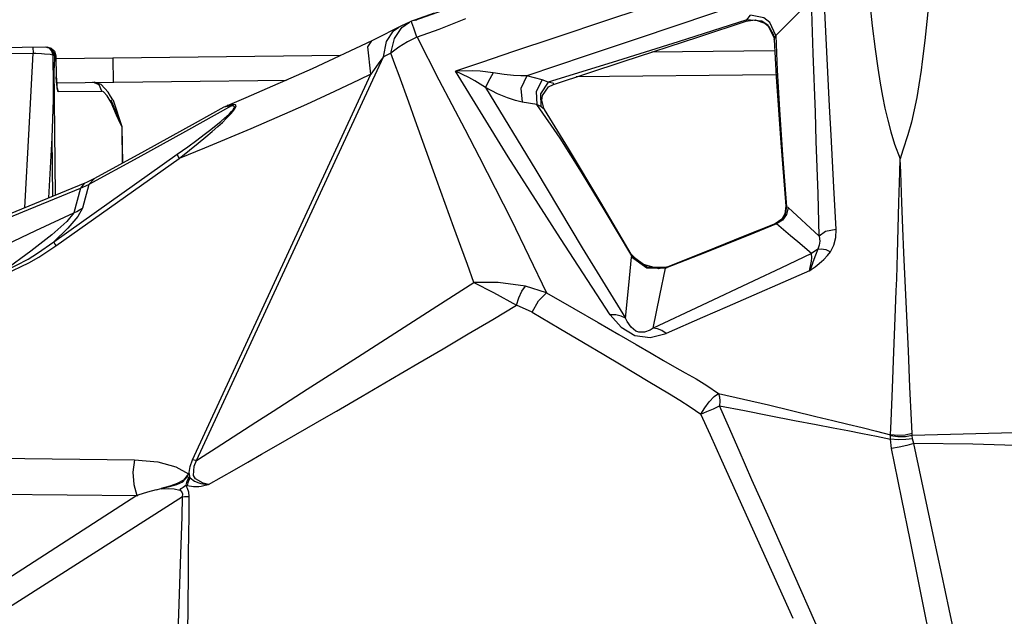
# Model space of a CAD drawing. Units: millimetres. Extents: x 123910 to 142833, y 3688 to 16291.
# Drawn here: x 134358 to 134687, y 9279 to 9478 of the extents above; entities that cross this region are included whole.
import ezdxf

# ---------------------------------------------------------------- set-up
doc = ezdxf.new("R2010")
doc.units = ezdxf.units.MM
doc.layers.add('DEFAULT', color=7, linetype='Continuous')
doc.layers.add('DiKom', color=7, linetype='Continuous')

# ---------------------------------------------------------------- blocks, each defined once
blk = doc.blocks.new('RC-20301')
at = {"layer": 'DiKom', "color": 7, "linetype": 'Continuous'}
for p, q in [((153176.08, 9449.12), (153174.18, 9486.22)), ((153037.54, 9477.95), (153048.82, 9481.93)), ((153043.8, 9480.28), (153037.26, 9477.92)), ((153148.45, 9478.04), (153149.58, 9479.61)), ((153032.95, 9476.03), (153032.02, 9475.58)), ((153032.02, 9475.58), (153032.03, 9475.59)), ((153035.62, 9477.26), (153032.95, 9476.03)), ((153033, 9475.45), (153035.6, 9477.25)), ((153036.32, 9477.55), (153035.6, 9477.25)), ((153035.6, 9477.25), (153035.61, 9477.26)), ((153037.24, 9477.92), (153036.32, 9477.55)), ((153036.41, 9477.05), (153036.32, 9477.55)), ((153037.24, 9477.92), (153037.26, 9477.92)), ((153037.26, 9477.92), (153037.54, 9477.95)), ((153037.54, 9477.95), (153038.06, 9478.08)), ((153148.06, 9477.54), (153151.17, 9478.05)), ((153148.56, 9477.72), (153148.06, 9477.54)), ((153153.47, 9477.61), (153148.45, 9478.04)), ((153155.58, 9476.16), (153153.47, 9477.61)), ((153157.62, 9471.76), (153155.58, 9476.16)), ((153157.32, 9473.04), (153157.56, 9471.47)), ((153157.62, 9471.76), (153158.14, 9472.83)), ((152777.27, 9467.45), (152914.3, 9468.97)), ((152909.71, 9468.92), (152909.73, 9466.85)), ((153022.96, 9471.02), (153022.97, 9471.02)), ((152867.35, 9466.41), (152909.73, 9466.85)), ((152909.73, 9466.85), (152910.66, 9466.83)), ((152913.54, 9466.69), (152915.49, 9466.5)), ((152915.49, 9466.5), (152916.31, 9466.38)), ((152915.88, 9467.7), (152916.31, 9466.38)), ((152916.58, 9466.26), (152916.31, 9466.38)), ((152916.31, 9466.38), (152916.35, 9463.45)), ((152916.44, 9467.49), (152916.86, 9466)), ((152916.86, 9466), (152916.81, 9462.03)), ((152916.86, 9466), (152917.32, 9466)), ((152916.89, 9467.51), (152917.32, 9466)), ((152917.33, 9466.05), (152917.32, 9466)), ((152917.32, 9466), (152917.51, 9458.96)), ((152917.33, 9466.05), (152917.52, 9459.01)), ((153012.45, 9466.06), (152917.45, 9465.01)), ((152936.63, 9457.22), (152936.54, 9465.22)), ((152964.43, 9330.66), (153026.86, 9465.64)), ((153029.41, 9466.83), (153026.86, 9465.64)), ((153157.6, 9467.67), (153116.64, 9467.21)), ((152916.35, 9463.45), (152916.41, 9458.91)), ((152917.28, 9419.42), (152916.81, 9462.03)), ((153103.38, 9463.79), (153081.96, 9457.22)), ((152916.41, 9458.91), (152916.48, 9454.97)), ((152917.52, 9459.01), (152917.51, 9458.96)), ((152917.59, 9457.29), (152917.52, 9459.01)), ((152963.09, 9330.94), (153022.71, 9459.86)), ((153080.02, 9458), (153074.89, 9459.34)), ((153158.15, 9459.67), (153091.38, 9458.93)), ((152917.75, 9455.55), (152917.59, 9457.29)), ((152917.62, 9457.01), (152994.45, 9457.86)), ((152917.64, 9456.38), (152917.72, 9455.52)), ((152917.68, 9455.51), (152918.09, 9454.01)), ((152917.72, 9455.52), (152917.95, 9454.21)), ((152917.82, 9455.09), (152917.75, 9455.55)), ((152932.53, 9456.4), (152930.18, 9457.15)), ((153081.96, 9457.22), (153080.02, 9458)), ((153082.11, 9455.57), (153083.74, 9456.43)), ((152916.48, 9454.97), (152916.55, 9451.26)), ((152917.95, 9454.21), (152918.09, 9454.01)), ((152918.09, 9454.01), (152932.69, 9454.17)), ((152933.32, 9453.99), (152932.69, 9454.17)), ((152980.92, 9451.94), (152974.64, 9449.32)), ((152916.17, 9438.62), (152916.55, 9451.26)), ((152939.52, 9442.25), (152935.89, 9451.19)), ((152936.61, 9451.03), (152936.32, 9451.38)), ((152936.32, 9451.37), (152936.37, 9451.29)), ((152937.66, 9446.2), (152936.43, 9449.07)), ((152939.58, 9442.25), (152936.61, 9451.03)), ((152973.55, 9448.8), (152963.96, 9443.47)), ((152974.64, 9449.32), (152973.55, 9448.8)), ((152976.07, 9449.23), (152973.55, 9448.8)), ((152976.72, 9449.74), (152974.65, 9449.33)), ((152976.49, 9449.59), (152976.72, 9449.74)), ((153078.2, 9449.73), (153073.23, 9450.55)), ((153079.48, 9449.02), (153078.2, 9449.73)), ((153085.94, 9438.46), (153078.2, 9449.73)), ((153080.72, 9448.02), (153079.48, 9449.02)), ((153080.47, 9448.45), (153079.87, 9451.16)), ((152938.9, 9443.45), (152937.66, 9446.2)), ((153080.73, 9448.01), (153080.47, 9448.45)), ((152939.52, 9442.25), (152938.9, 9443.45)), ((152939.52, 9442.25), (152939.58, 9442.25)), ((152939.65, 9430.08), (152939.52, 9442.25)), ((152939.71, 9430.11), (152939.58, 9442.25)), ((152915.06, 9418.51), (152916.17, 9438.62)), ((152916.39, 9419.05), (152916.17, 9438.62)), ((152916.72, 9403.78), (152957.96, 9433.06)), ((152917.31, 9402.42), (152958.54, 9431.7)), ((152944.77, 9431.9), (152928.42, 9422.94)), ((152925.64, 9421.72), (152928.42, 9422.94)), ((152928.42, 9422.94), (152926.23, 9415.03)), ((152927.59, 9423.65), (152927.08, 9423.43)), ((152930.24, 9424.93), (152928.42, 9422.94)), ((153050.46, 9408.62), (153044.66, 9424.69)), ((152925.64, 9421.72), (152923.37, 9413.54)), ((153161.25, 9413.16), (153159.96, 9411.18)), ((153161.13, 9413.16), (153160.06, 9411.39)), ((153161.66, 9412.97), (153160.29, 9411.04)), ((153161.49, 9415.67), (153161.13, 9413.16)), ((153161.69, 9415.5), (153161.25, 9413.16)), ((153161.69, 9415.5), (153161.49, 9415.67)), ((153162.21, 9415.25), (153161.66, 9412.97)), ((153162.21, 9415.25), (153161.69, 9415.5)), ((153172.64, 9405.65), (153162.21, 9415.25)), ((153158.01, 9409.87), (153157.89, 9409.85)), ((153160.06, 9411.39), (153157.9, 9409.85)), ((153159.96, 9411.18), (153158.01, 9409.87)), ((153158.3, 9409.76), (153158.01, 9409.87)), ((153160.29, 9411.04), (153158.3, 9409.76)), ((153112.71, 9396.5), (153109.74, 9399.67)), ((153132.35, 9399.37), (153121.23, 9394.95)), ((153172.14, 9401.39), (153170.01, 9399.88)), ((153172.14, 9401.39), (153171.37, 9399.32)), ((153109.81, 9398.64), (153109.93, 9399.1)), ((153114.91, 9394.96), (153109.81, 9398.64)), ((153115.14, 9395.19), (153109.93, 9399.1)), ((153118.98, 9394.78), (153112.71, 9396.5)), ((153121.23, 9394.95), (153114.91, 9394.96)), ((153121.62, 9395.26), (153115.14, 9395.19)), ((153122.02, 9395.47), (153118.98, 9394.78)), ((153121.23, 9394.95), (153121.62, 9395.26)), ((153121.62, 9395.26), (153122.02, 9395.47)), ((153169.38, 9394.12), (153141.82, 9382.1)), ((153044.76, 9382.24), (153057.17, 9390.15)), ((153081.4, 9386.78), (153074.39, 9389)), ((153018.22, 9365.28), (153044.76, 9382.24)), ((153076.62, 9380.23), (153071.4, 9382.67)), ((153133.2, 9382.51), (153117.09, 9374.9)), ((153001.39, 9354.51), (153018.22, 9365.28)), ((153106.39, 9362.67), (153115.41, 9357.25)), ((152990.03, 9347.21), (153001.39, 9354.51)), ((153246.82, 9340.17), (153203.67, 9339.04)), ((153196.45, 9338.95), (153196.46, 9339.29)), ((153196.45, 9337.8), (153196.45, 9338.95)), ((153196.75, 9334.67), (153196.45, 9337.8)), ((153203.67, 9339.04), (153203.65, 9339.72)), ((153203.82, 9337.89), (153203.67, 9339.04)), ((153204.21, 9336.32), (153203.82, 9337.89)), ((152776.68, 9332.85), (152943.63, 9330.9)), ((153163.87, 9277.81), (153140.05, 9330.65)), ((152961.74, 9326.18), (152961.32, 9325.27)), ((152961.77, 9325.03), (152962.25, 9324.88)), ((152777.49, 9320.89), (152944.44, 9318.93)), ((152950.92, 9320.89), (152952.61, 9321.32)), ((152960.78, 9322.47), (152961.27, 9322.3)), ((152944.42, 9318.92), (152944.79, 9319.12)), ((153180.17, 9256.4), (153161.74, 9297.98))]:
    blk.add_line(p, q, dxfattribs=at)
for points in [[(153186.52, 9516.16), (153187.13, 9509.12), (153187.85, 9501.09), (153188.63, 9492.75), (153189.45, 9484.47), (153190.36, 9476.02), (153191.31, 9468.19), (153192.17, 9461.87), (153192.97, 9456.8), (153193.74, 9452.5), (153194.57, 9448.49), (153195.51, 9444.52), (153196.57, 9440.62), (153197.8, 9436.46), (153199.64, 9431.5)], [(153211.7, 9516.71), (153211.45, 9513.23), (153210.9, 9505.43), (153210.28, 9496.83), (153209.57, 9488.25), (153208.76, 9479.55), (153207.87, 9471.07), (153207.03, 9464.11), (153206.65, 9461.22), (153205.91, 9456.29), (153205.2, 9452.06), (153204.39, 9447.98), (153203.43, 9443.83), (153202.27, 9439.55), (153200.55, 9434.46), (153199.64, 9431.5)], [(153153.53, 9494.89), (153138.69, 9490.06), (153122.06, 9484.58), (153102.11, 9477.98), (153084.21, 9472.03), (153070.42, 9467.4), (153059.63, 9463.75), (153050.96, 9460.82)], [(153156.57, 9486.7), (153149.99, 9484.52), (153136.56, 9480.05), (153112.05, 9471.83)], [(153158.14, 9472.83), (153161.97, 9476.64), (153165.83, 9480.45), (153170, 9484.55)], [(153172.64, 9405.65), (153172.2, 9419.89), (153171.63, 9437.46), (153171.31, 9447.17), (153170.63, 9466.81), (153170, 9484.55)], [(153054.36, 9478.31), (153045.42, 9474.77), (153038.12, 9472.18)], [(153158.14, 9472.83), (153156.06, 9477.12), (153154.1, 9478.67), (153149.58, 9479.61)], [(153032.03, 9475.59), (153030.43, 9474.78), (153026.16, 9472.6), (153022.96, 9471.02)], [(153026.86, 9465.64), (153027.89, 9470.73), (153030.26, 9474.35), (153032.02, 9475.58)], [(153029.41, 9466.83), (153030.62, 9471.78), (153033, 9475.45)], [(153038.11, 9472.18), (153037.01, 9475.23), (153036.41, 9477.05)], [(153083.73, 9456.43), (153107.05, 9464.06), (153132.3, 9472.35), (153148.56, 9477.72)], [(153148.45, 9478.04), (153125.39, 9470.66), (153103.38, 9463.79)], [(153148.56, 9477.72), (153148.41, 9477.69), (153148.34, 9477.84), (153148.45, 9478.04)], [(153151.17, 9478.05), (153154.45, 9476.94), (153155.76, 9475.83), (153157.32, 9473.04)], [(153038.11, 9472.18), (153034.97, 9470.72), (153032.04, 9468.92), (153029.41, 9466.83)], [(153038.12, 9472.18), (153045.47, 9458), (153054.12, 9441.47), (153058.93, 9432.19), (153069.57, 9411.3), (153081.4, 9386.78)], [(153112.05, 9471.83), (153094.7, 9466), (153074.89, 9459.34)], [(153157.56, 9471.47), (153157.57, 9471.54), (153157.62, 9471.76)], [(153158.14, 9472.83), (153158.57, 9461.24), (153159.32, 9447.98), (153160.37, 9432.85), (153161.69, 9415.5)], [(152913.84, 9468.97), (152915.34, 9468.58), (152916.44, 9467.49)], [(152913.84, 9468.97), (152914.98, 9468.64), (152915.88, 9467.7)], [(152914.3, 9468.97), (152915.77, 9468.6), (152916.89, 9467.51)], [(153022.97, 9471.02), (153003.08, 9461.64), (152980.92, 9451.94)], [(153022.71, 9459.86), (153021.69, 9468.97), (153022.96, 9471.02)], [(153157.56, 9471.47), (153158.19, 9458.94), (153159.75, 9436.95), (153161.49, 9415.67)], [(152906.96, 9415.19), (152908.39, 9441.67), (152909.73, 9466.85)], [(152910.66, 9466.83), (152912.56, 9466.76), (152913.54, 9466.69)], [(152916.86, 9466), (152916.77, 9466.13), (152916.58, 9466.26)], [(153026.86, 9465.64), (153025.71, 9464.06), (153022.71, 9459.86)], [(153032.11, 9459.42), (153030.75, 9463.16), (153029.41, 9466.83)], [(152916.55, 9451.26), (152916.69, 9456.64), (152916.81, 9462.03)], [(152917.51, 9458.96), (152917.53, 9458.14), (152917.64, 9456.38)], [(153022.71, 9459.86), (153018.73, 9457.95), (153010.58, 9454.07), (153001.19, 9449.72), (152995.61, 9447.21), (152982.56, 9441.54), (152967.08, 9435.13), (152958.54, 9431.7)], [(153044.66, 9424.69), (153037.52, 9444.5), (153035.36, 9450.48), (153032.11, 9459.42)], [(153063.57, 9460.29), (153059.2, 9460.82), (153056.69, 9460.95), (153050.96, 9460.82)], [(153060.99, 9455.39), (153057.47, 9457.65), (153055.47, 9458.76), (153050.96, 9460.82)], [(153102.73, 9379.4), (153086.14, 9404.92), (153068.64, 9432.24), (153050.96, 9460.82)], [(153063.57, 9460.29), (153062.49, 9458.33), (153061.58, 9456.62), (153060.99, 9455.39)], [(153074.89, 9459.34), (153072.85, 9459.33), (153070.34, 9459.45), (153067.27, 9459.74), (153063.57, 9460.29)], [(153074.89, 9459.34), (153072.82, 9455.1), (153073.23, 9450.55)], [(152932.69, 9454.17), (152931.8, 9456.29), (152929.67, 9457.14)], [(152936.37, 9451.29), (152935.65, 9452.53), (152934.86, 9453.82), (152932.53, 9456.4)], [(153073.23, 9450.55), (153071.08, 9451.04), (153068.39, 9451.92), (153065.06, 9453.32), (153060.99, 9455.39)], [(153060.99, 9455.39), (153077.81, 9427.71), (153093.38, 9401.79), (153107.83, 9378.24)], [(153080.02, 9458), (153078.01, 9454.06), (153078.2, 9449.73)], [(153081.96, 9457.22), (153079.36, 9453.32), (153079.48, 9449.02)], [(153079.87, 9451.16), (153080.13, 9452.75), (153082.11, 9455.57)], [(153083.74, 9456.43), (153083.88, 9456.69), (153081.96, 9457.22)], [(152936.43, 9449.07), (152935.81, 9450.41), (152934.56, 9452.67), (152933.32, 9453.99)], [(152976.07, 9449.23), (152960.67, 9440.67), (152944.77, 9431.9)], [(152957.96, 9433.06), (152961.51, 9435.61), (152964.48, 9437.79), (152967, 9439.67), (152969.15, 9441.33), (152971, 9442.79), (152972.56, 9444.08), (152973.87, 9445.21), (152974.43, 9445.71), (152975.38, 9446.6), (152976.1, 9447.35), (152976.61, 9447.97), (152976.94, 9448.49), (152977.05, 9448.93), (152976.81, 9449.21), (152976.07, 9449.23)], [(152958.54, 9431.7), (152962.05, 9434.47), (152965, 9436.84), (152967.49, 9438.9), (152969.64, 9440.72), (152971.47, 9442.32), (152973.03, 9443.74), (152974.34, 9444.99), (152974.9, 9445.55), (152975.85, 9446.56), (152976.58, 9447.4), (152977.11, 9448.11), (152977.46, 9448.72), (152977.6, 9449.25), (152977.4, 9449.63), (152976.72, 9449.74)], [(152976.07, 9449.23), (152976.27, 9449.42), (152976.49, 9449.59)], [(153178.29, 9407.97), (153177.5, 9422.08), (153176.57, 9439.49), (153176.08, 9449.12)], [(153109.74, 9399.67), (153099.58, 9416.92), (153088.77, 9435.03), (153080.72, 9448.02)], [(152963.96, 9443.47), (152947.02, 9434.12), (152930.24, 9424.93)], [(153109.93, 9399.1), (153101.01, 9414.08), (153093.15, 9427.04), (153085.94, 9438.46)], [(152957.96, 9433.06), (152958.05, 9432.73), (152958.25, 9432.26), (152958.54, 9431.7)], [(153196.46, 9339.29), (153196.61, 9343.85), (153197.05, 9354.82), (153197.57, 9367.06), (153198.03, 9378.4), (153198.36, 9387.4), (153198.5, 9391.45), (153198.76, 9399.95), (153199.01, 9408.25), (153199.25, 9416.92), (153199.6, 9426.98), (153199.64, 9431.5)], [(153200.95, 9400.09), (153200.61, 9408.34), (153200.27, 9416.97), (153199.91, 9426.99), (153199.64, 9431.5)], [(152927.08, 9423.43), (152903.95, 9413.95), (152881.11, 9404.56), (152862.29, 9396.8)], [(152927.08, 9423.43), (152926.81, 9423.3), (152925.64, 9421.72)], [(152930.24, 9424.93), (152929.65, 9424.61), (152927.59, 9423.65)], [(152860.89, 9395.11), (152884.71, 9404.93), (152906.29, 9413.79), (152925.64, 9421.72)], [(152857.43, 9382.62), (152864.01, 9385.63), (152871.59, 9389.15), (152880.68, 9393.41), (152885.95, 9395.88), (152898.19, 9401.65), (152910.71, 9407.56), (152923.37, 9413.54)], [(152923.37, 9413.54), (152921.07, 9410.62), (152916, 9406.17), (152909.01, 9400.72), (152900.14, 9394.22)], [(152926.23, 9415.03), (152924.67, 9412.25), (152921.35, 9408.38), (152916.72, 9403.78)], [(152923.37, 9413.53), (152924.35, 9413.99), (152925.3, 9414.49), (152926.23, 9415.03)], [(153157.89, 9409.85), (153147.73, 9405.76), (153134.03, 9400.27), (153122.01, 9395.47)], [(153158.3, 9409.76), (153150.72, 9406.71), (153142.11, 9403.27), (153132.35, 9399.37)], [(153170.01, 9399.88), (153165.4, 9403.81), (153163, 9405.84), (153158.3, 9409.76)], [(153057.17, 9390.15), (153054.96, 9396.22), (153052.77, 9402.24), (153050.46, 9408.62)], [(153178.29, 9407.97), (153174.72, 9407.25), (153172.64, 9405.65)], [(153176.42, 9400.49), (153177.54, 9402.67), (153178.18, 9405.19), (153178.29, 9407.97)], [(152900.35, 9394.04), (152908.05, 9398.04), (152911.27, 9400.02), (152916.72, 9403.78)], [(152916.72, 9403.78), (152916.82, 9403.45), (152917.02, 9402.98), (152917.31, 9402.42)], [(153172.64, 9405.65), (153172.76, 9404.07), (153172.59, 9402.63), (153172.14, 9401.39)], [(152900.43, 9393.04), (152908.36, 9396.79), (152911.67, 9398.71), (152917.31, 9402.42)], [(153109.93, 9399.1), (153109.8, 9399.54), (153109.74, 9399.67)], [(153170.01, 9399.88), (153159.77, 9395.03), (153150.7, 9390.75), (153133.2, 9382.51)], [(153169.38, 9394.12), (153170.05, 9397.36), (153170.17, 9398.47), (153170.01, 9399.88)], [(153171.37, 9399.32), (153170.52, 9397.05), (153170.22, 9396.26), (153169.64, 9394.77), (153169.38, 9394.12)], [(153172.14, 9401.39), (153173.3, 9401.49), (153174.78, 9401.18), (153176.42, 9400.49)], [(153174.12, 9397.84), (153175.4, 9399.18), (153176.42, 9400.49)], [(153203.65, 9339.72), (153203.44, 9344.26), (153202.93, 9355.17), (153202.4, 9367.37), (153200.95, 9400.09)], [(153107.83, 9378.24), (153108.9, 9389.34), (153109.81, 9398.64)], [(153169.38, 9394.12), (153169.92, 9394.5), (153171.2, 9395.44), (153171.91, 9395.98), (153173.39, 9397.18), (153174.12, 9397.84)], [(153117.09, 9374.9), (153119.3, 9385.9), (153121.23, 9394.95)], [(153074.39, 9389), (153065.27, 9390.22), (153057.17, 9390.15)], [(153057.17, 9390.15), (153063.7, 9386.89), (153071.41, 9382.66)], [(153071.41, 9382.66), (153072.11, 9385.06), (153073.15, 9387.26), (153074.39, 9389)], [(153076.62, 9380.23), (153078.77, 9384.08), (153081.4, 9386.78)], [(153081.4, 9386.78), (153090.5, 9381.52), (153098.65, 9376.81), (153105.57, 9372.83), (153111.41, 9369.45), (153116.36, 9366.57), (153120.54, 9364.14), (153124.21, 9362.04), (153127.78, 9360.03), (153131.41, 9357.95), (153135.07, 9355.71), (153138.95, 9353.11)], [(153007.06, 9344.83), (153011.18, 9347.23), (153019.76, 9352.22), (153029.27, 9357.77), (153038.35, 9363.08), (153046.81, 9368.05), (153055.22, 9372.98), (153063.44, 9377.88), (153071.4, 9382.67)], [(153076.62, 9380.23), (153085.68, 9374.93), (153093.77, 9370.15), (153100.63, 9366.09), (153106.39, 9362.67)], [(153141.82, 9382.1), (153133.56, 9378.48), (153121.44, 9373.17)], [(153107.83, 9378.24), (153106.38, 9378.99), (153104.65, 9379.39), (153102.73, 9379.4)], [(153102.73, 9379.4), (153106.39, 9375.21), (153110.98, 9372.52), (153116.12, 9371.82), (153121.44, 9373.17)], [(153117.09, 9374.9), (153116.12, 9374.29), (153114.15, 9373.56), (153112.24, 9373.6), (153111.34, 9373.93), (153109.69, 9375.22), (153108.37, 9377.12), (153107.83, 9378.24)], [(153121.42, 9373.16), (153119.98, 9374.1), (153118.52, 9374.68), (153117.09, 9374.9)], [(153115.41, 9357.25), (153122.53, 9352.99), (153126, 9350.87), (153129.43, 9348.67), (153133.05, 9346.17)], [(153133.05, 9346.17), (153134.31, 9348.31), (153135.85, 9350.35), (153137.47, 9352.03), (153138.95, 9353.11)], [(153138.95, 9353.11), (153147.31, 9351.18), (153155.62, 9349.25), (153171.5, 9345.43)], [(153138.95, 9353.11), (153139.23, 9351.94), (153139.35, 9350.52), (153139.28, 9348.92)], [(152970.91, 9334.89), (152984.24, 9343.49), (152990.03, 9347.21)], [(153133.05, 9346.17), (153135.05, 9347.06), (153137.21, 9348.01), (153139.28, 9348.92)], [(153139.28, 9348.92), (153147.64, 9347.38), (153155.85, 9345.78), (153164.29, 9344.11), (153171.6, 9342.7), (153177.27, 9341.62), (153182.17, 9340.68), (153187.03, 9339.73), (153191.75, 9338.77), (153196.45, 9337.8)], [(153161.74, 9297.98), (153155.38, 9312.35), (153150.12, 9324.24), (153145.81, 9334.01), (153142.24, 9342.13), (153139.28, 9348.92)], [(152968.41, 9322.71), (152977.12, 9327.58), (152981.5, 9330.07), (152986.16, 9332.75), (152991.77, 9335.99), (153007.06, 9344.83)], [(153140.05, 9330.65), (153136.22, 9339.16), (153133.05, 9346.17)], [(153171.5, 9345.43), (153177.21, 9344.06), (153182.13, 9342.88), (153187.01, 9341.68), (153191.75, 9340.5), (153196.46, 9339.29)], [(153203.67, 9339.04), (153201.4, 9338.64), (153198.89, 9338.61), (153196.45, 9338.95)], [(153203.82, 9337.89), (153201.54, 9337.65), (153198.96, 9337.62), (153196.45, 9337.8)], [(153203.65, 9339.72), (153201.39, 9339.19), (153198.89, 9339.04), (153196.46, 9339.29)], [(152964.43, 9330.66), (152966.6, 9332.09), (152970.91, 9334.89)], [(153204.21, 9336.32), (153201.92, 9335.69), (153199.31, 9335.11), (153196.75, 9334.67)], [(153215.67, 9240.16), (153214.77, 9244.94), (153213.69, 9250.59), (153212.4, 9257.22), (153210.88, 9265), (153210.01, 9269.39), (153208.05, 9279.24), (153205.72, 9290.85), (153203.02, 9304.2), (153200.25, 9317.72), (153197.77, 9329.75), (153196.75, 9334.67)], [(153245.34, 9335.42), (153223.93, 9336.1), (153204.21, 9336.32)], [(153216.07, 9281.01), (153213.6, 9292.59), (153210.75, 9305.9), (153204.21, 9336.32)], [(152943.63, 9330.9), (152943.11, 9326.8), (152943.38, 9322.63), (152944.44, 9318.93)], [(152943.63, 9330.9), (152951.5, 9330.21), (152957.45, 9328.6), (152961.75, 9326.21)], [(152962.25, 9324.88), (152961.98, 9326.64), (152962.26, 9328.68), (152963.09, 9330.94)], [(152964.43, 9330.66), (152964.02, 9330.72), (152963.57, 9330.82), (152963.09, 9330.94)], [(152968.41, 9322.71), (152966.62, 9323.08), (152964.04, 9324.51), (152963.39, 9325.64), (152963.57, 9328.74), (152964.43, 9330.66)], [(152961.74, 9326.18), (152960.07, 9324.11), (152957.91, 9322.95), (152955.45, 9322.15), (152952.62, 9321.31)], [(152952.62, 9321.31), (152955.4, 9322), (152957.78, 9322.65), (152959.84, 9323.55), (152961.32, 9325.27)], [(152961.77, 9325.03), (152961.39, 9324.21), (152961.06, 9323.35), (152960.78, 9322.47)], [(152962.25, 9324.88), (152961.87, 9324.05), (152961.54, 9323.19), (152961.27, 9322.3)], [(152961.32, 9325.27), (152961.47, 9325.18), (152961.62, 9325.09), (152961.77, 9325.03)], [(152962.25, 9324.88), (152963.67, 9323.82), (152965.17, 9323.21), (152965.89, 9323.02), (152967.22, 9322.8), (152968.41, 9322.71)], [(152950.92, 9320.89), (152947.99, 9320.09), (152944.73, 9319.05)], [(152952.6, 9321.23), (152954.88, 9321.29), (152956.93, 9321.17), (152958.82, 9320.8)], [(152958.81, 9320.8), (152959.31, 9321.29), (152959.94, 9321.81), (152960.78, 9322.47)], [(152959.76, 9318.52), (152959.77, 9319.45), (152959.45, 9320.23), (152958.82, 9320.8)], [(152961.92, 9318.69), (152961.8, 9320.04), (152961.42, 9321.32), (152960.78, 9322.47)], [(152961.27, 9322.3), (152963.43, 9321.93), (152965.19, 9322.03), (152965.95, 9322.15), (152967.27, 9322.42), (152968.41, 9322.71)], [(152944.44, 9318.93), (152895.51, 9287.46), (152839.31, 9251.36)], [(152959.76, 9318.52), (152906.44, 9284.56), (152844.03, 9244.84)], [(152959.11, 9299.5), (152959.32, 9305.61), (152959.55, 9312), (152959.76, 9318.52)], [(152959.76, 9318.52), (152960.4, 9318.59), (152961.12, 9318.65), (152961.92, 9318.69)], [(152961.74, 9299.67), (152961.88, 9312.16), (152961.92, 9318.69)], [(152958.27, 9273.16), (152958.57, 9282.59), (152959.11, 9299.5)], [(152961.58, 9282.78), (152961.68, 9292.22), (152961.74, 9299.67)], [(152961.29, 9255.34), (152961.36, 9261.74), (152961.58, 9282.78)], [(153224.24, 9242.05), (153223.26, 9246.81), (153222.09, 9252.44), (153220.71, 9259.05), (153219.08, 9266.82), (153216.07, 9281.01)]]:
    blk.add_lwpolyline(points, dxfattribs=at)

msp = doc.modelspace()

# ---------------------------------------------------------------- block references
at = {"layer": 'DEFAULT'}
msp.add_blockref('RC-20301', (-18547.12, 0), dxfattribs=at)

doc.saveas('drawing.dxf')
